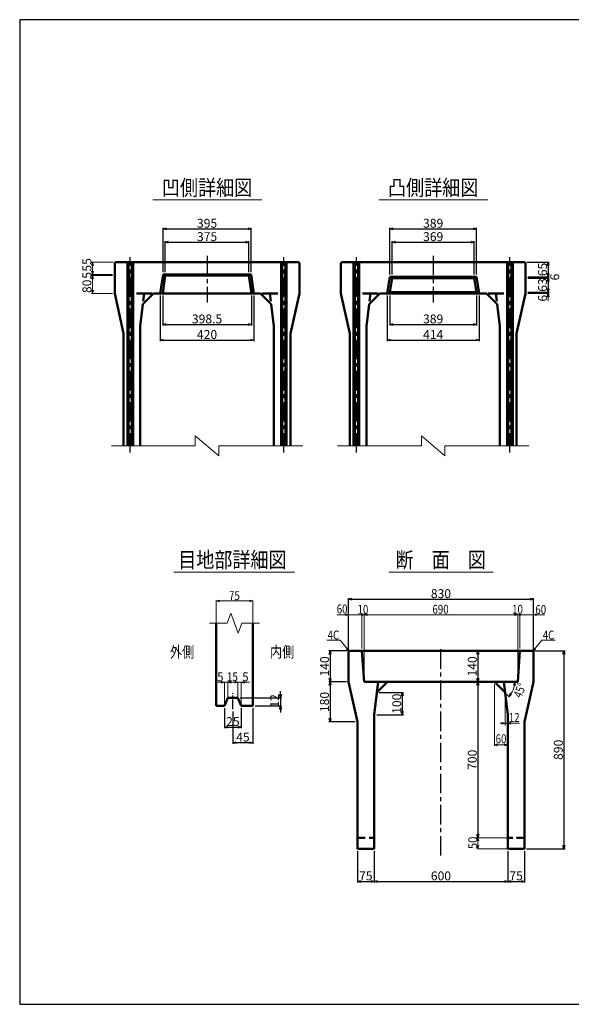
# Model space of a CAD drawing. Extents: x -13070 to 19904, y -2946 to 21783.
# Drawn here: x -245 to 2234, y 17357 to 21783 of the extents above; entities that cross this region are included whole.
import ezdxf
from ezdxf.enums import TextEntityAlignment as Align

# ---------------------------------------------------------------- set-up
doc = ezdxf.new("R2010")
doc.units = 0
doc.header["$LTSCALE"] = 70
doc.header["$MEASUREMENT"] = 0
doc.linetypes.add('CENTER', pattern=[2, 1.25, -0.25, 0.25, -0.25])
doc.linetypes.add('DASHED', pattern=[0.75, 0.5, -0.25])
doc.layers.get('0').update_dxf_attribs({"linetype": 'CONTINUOUS'})
doc.layers.get('Defpoints').update_dxf_attribs({"linetype": 'CONTINUOUS'})
doc.layers.add('D-BMK', color=2, linetype='CENTER')
doc.layers.add('WAKU', color=7, linetype='CONTINUOUS')
for name, color, linetype, lineweight in [('D-STR', 1, 'CONTINUOUS', 50), ('D-STR-DIM', 7, 'CONTINUOUS', 13), ('D-STR-HTXT', 7, 'CONTINUOUS', 13), ('D-STR-TXT', 7, 'CONTINUOUS', 13)]:
    doc.layers.add(name, color=color, linetype=linetype, lineweight=lineweight)
doc.styles.add('FDASTYLE3', font='MS Mincho.ttf', dxfattribs={"width": 0.8, "height": 40})
doc.styles.get("Standard").update_dxf_attribs({"font": 'MS Mincho.ttf', "width": 0.8})
doc.dimstyles.new('１０', dxfattribs={"dimscale": 10, "dimtxt": 4, "dimasz": 1.5, "dimexe": 0.5, "dimexo": 1, "dimgap": 0.5, "dimtad": 1, "dimdec": 0, "dimzin": 0, "dimdsep": 46, "dimtxsty": 'Standard', "dimblk": 'OPEN30', "dimcen": 0, "dimaunit": 1, "dimadec": 3, "dimazin": 0, "dimtfac": 1, "dimtdec": 0, "dimtix": 1, "dimtmove": 2, "dimatfit": 3, "dimldrblk": 'OPEN30', "dimfxl": 0, "dimtolj": 1, "dimtzin": 0, "dimarcsym": 0})

# ---------------------------------------------------------------- blocks, each defined once
blk = doc.blocks.new('_Open30')
at = {"color": 0, "linetype": 'ByBlock', "lineweight": -2}
for p, q in [((-1, 0.27), (0, 0)), ((0, 0), (-1, -0.27)), ((0, 0), (-1, 0))]:
    blk.add_line(p, q, dxfattribs=at)
blk = doc.blocks.new('*D34')
at = {"layer": 'D-STR-DIM', "color": 0, "linetype": 'Continuous', "lineweight": -2}
for p, q in [((745.7, 18735.2), (932.2, 18735.2)), ((927.2, 18750.2), (927.2, 18765.2)), ((927.2, 18735.2), (927.2, 18699.2)), ((813.2, 18699.2), (932.2, 18699.2)), ((927.2, 18684.2), (927.2, 18669.2))]:
    blk.add_line(p, q, dxfattribs=at)
at = {"layer": 'Defpoints', "color": 0, "linetype": 'Continuous'}
for p in [(735.7, 18735.2), (803.2, 18699.2), (927.2, 18699.2)]:
    blk.add_point(p, dxfattribs=at)
at = {"layer": 'D-STR-DIM', "color": 0, "linetype": 'Continuous', "lineweight": -2, "xscale": 15, "yscale": 15, "zscale": 15}
for p, rotation in [((927.2, 18735.2), 270), ((927.2, 18699.2), 90)]:
    blk.add_blockref('_Open30', p, dxfattribs=dict(at, rotation=rotation))
at = {"layer": 'D-STR-DIM', "color": 0, "linetype": 'Continuous', "insert": (900.6, 18721.2), "char_height": 40, "attachment_point": 5, "rotation": 90}
blk.add_mtext('\\A1;12', dxfattribs=at)
blk = doc.blocks.new('*D35')
at = {"layer": 'D-STR-DIM', "color": 0, "linetype": 'Continuous', "lineweight": -2}
for p, q in [((803.2, 18689.2), (803.2, 18528.3)), ((713.2, 18673.7), (713.2, 18528.3)), ((788.2, 18533.3), (728.2, 18533.3))]:
    blk.add_line(p, q, dxfattribs=at)
at = {"layer": 'Defpoints', "color": 0, "linetype": 'Continuous'}
for p in [(713.2, 18683.7), (803.2, 18699.2), (713.2, 18533.3)]:
    blk.add_point(p, dxfattribs=at)
at = {"layer": 'D-STR-DIM', "color": 0, "linetype": 'Continuous', "lineweight": -2, "xscale": 15, "yscale": 15, "zscale": 15, "rotation": 180}
blk.add_blockref('_Open30', (713.2, 18533.3), dxfattribs=at)
at = {"layer": 'D-STR-DIM', "color": 0, "linetype": 'Continuous', "lineweight": -2, "xscale": 15, "yscale": 15, "zscale": 15}
blk.add_blockref('_Open30', (803.2, 18533.3), dxfattribs=at)
at = {"layer": 'D-STR-DIM', "color": 0, "linetype": 'Continuous', "insert": (758.2, 18558.3), "char_height": 40, "attachment_point": 5}
blk.add_mtext('\\A1;45', dxfattribs=at)
blk = doc.blocks.new('*D36')
at = {"layer": 'D-STR-DIM', "color": 0, "linetype": 'Continuous', "lineweight": -2}
for p, q in [((675.7, 18689.2), (675.7, 18598.3)), ((750.7, 18689.2), (750.7, 18598.3)), ((690.7, 18603.3), (735.7, 18603.3))]:
    blk.add_line(p, q, dxfattribs=at)
at = {"layer": 'Defpoints', "color": 0, "linetype": 'Continuous'}
for p in [(675.7, 18699.2), (750.7, 18699.2), (750.7, 18603.3)]:
    blk.add_point(p, dxfattribs=at)
at = {"layer": 'D-STR-DIM', "color": 0, "linetype": 'Continuous', "lineweight": -2, "xscale": 15, "yscale": 15, "zscale": 15, "rotation": 180}
blk.add_blockref('_Open30', (675.7, 18603.3), dxfattribs=at)
at = {"layer": 'D-STR-DIM', "color": 0, "linetype": 'Continuous', "lineweight": -2, "xscale": 15, "yscale": 15, "zscale": 15}
blk.add_blockref('_Open30', (750.7, 18603.3), dxfattribs=at)
at = {"layer": 'D-STR-DIM', "color": 0, "linetype": 'Continuous', "insert": (713.2, 18628.3), "char_height": 40, "attachment_point": 5}
blk.add_mtext('\\A1;25', dxfattribs=at)
blk = doc.blocks.new('*D55')
at = {"layer": 'D-STR-DIM', "color": 0, "linetype": 'Continuous', "lineweight": -2}
for p, q in [((1370, 18758.4), (1479.4, 18758.4)), ((1474.4, 18743.4), (1474.4, 18673.4)), ((1360, 18658.4), (1479.4, 18658.4))]:
    blk.add_line(p, q, dxfattribs=at)
at = {"layer": 'Defpoints', "color": 0, "linetype": 'Continuous'}
for p in [(1360, 18758.4), (1350, 18658.4), (1474.4, 18658.4)]:
    blk.add_point(p, dxfattribs=at)
at = {"layer": 'D-STR-DIM', "color": 0, "linetype": 'Continuous', "lineweight": -2, "xscale": 15, "yscale": 15, "zscale": 15}
for p, rotation in [((1474.4, 18758.4), 90), ((1474.4, 18658.4), 270)]:
    blk.add_blockref('_Open30', p, dxfattribs=dict(at, rotation=rotation))
at = {"layer": 'D-STR-DIM', "color": 0, "linetype": 'Continuous', "insert": (1449.4, 18708.4), "char_height": 40, "attachment_point": 5, "rotation": 90}
blk.add_mtext('\\A1;100', dxfattribs=at)
blk = doc.blocks.new('*D59')
at = {"layer": 'D-STR-DIM', "color": 0, "linetype": 'Continuous', "lineweight": -2}
for p, q in [((398, 20543.1), (398, 20408.1)), ((796.5, 20543.1), (796.5, 20408.1)), ((413, 20413.1), (781.5, 20413.1))]:
    blk.add_line(p, q, dxfattribs=at)
at = {"layer": 'Defpoints', "color": 0, "linetype": 'Continuous'}
for p in [(398, 20553.1), (796.5, 20553.1), (796.5, 20413.1)]:
    blk.add_point(p, dxfattribs=at)
at = {"layer": 'D-STR-DIM', "color": 0, "linetype": 'Continuous', "lineweight": -2, "xscale": 15, "yscale": 15, "zscale": 15, "rotation": 180}
blk.add_blockref('_Open30', (398, 20413.1), dxfattribs=at)
at = {"layer": 'D-STR-DIM', "color": 0, "linetype": 'Continuous', "lineweight": -2, "xscale": 15, "yscale": 15, "zscale": 15}
blk.add_blockref('_Open30', (796.5, 20413.1), dxfattribs=at)
at = {"layer": 'D-STR-DIM', "color": 0, "linetype": 'Continuous', "insert": (597.2, 20438.1), "char_height": 40, "attachment_point": 5}
blk.add_mtext('\\A1;398.5', dxfattribs=at)
blk = doc.blocks.new('*D58')
at = {"layer": 'D-STR-DIM', "color": 0, "linetype": 'Continuous', "lineweight": -2}
for p, q in [((387.2, 20543.1), (387.2, 20338.1)), ((807.2, 20543.1), (807.2, 20338.1)), ((402.2, 20343.1), (792.2, 20343.1))]:
    blk.add_line(p, q, dxfattribs=at)
at = {"layer": 'Defpoints', "color": 0, "linetype": 'Continuous'}
for p in [(387.2, 20553.1), (807.2, 20553.1), (807.2, 20343.1)]:
    blk.add_point(p, dxfattribs=at)
at = {"layer": 'D-STR-DIM', "color": 0, "linetype": 'Continuous', "lineweight": -2, "xscale": 15, "yscale": 15, "zscale": 15, "rotation": 180}
blk.add_blockref('_Open30', (387.2, 20343.1), dxfattribs=at)
at = {"layer": 'D-STR-DIM', "color": 0, "linetype": 'Continuous', "lineweight": -2, "xscale": 15, "yscale": 15, "zscale": 15}
blk.add_blockref('_Open30', (807.2, 20343.1), dxfattribs=at)
at = {"layer": 'D-STR-DIM', "color": 0, "linetype": 'Continuous', "insert": (597.2, 20368.1), "char_height": 40, "attachment_point": 5}
blk.add_mtext('\\A1;420', dxfattribs=at)
blk = doc.blocks.new('*D57')
at = {"layer": 'D-STR-DIM', "color": 0, "linetype": 'Continuous', "lineweight": -2}
for p, q in [((409.7, 20648.1), (409.7, 20788.1)), ((424.7, 20783.1), (769.7, 20783.1)), ((784.7, 20648.1), (784.7, 20788.1))]:
    blk.add_line(p, q, dxfattribs=at)
at = {"layer": 'Defpoints', "color": 0, "linetype": 'Continuous'}
for p in [(784.7, 20783.1), (409.7, 20638.1), (784.7, 20638.1)]:
    blk.add_point(p, dxfattribs=at)
at = {"layer": 'D-STR-DIM', "color": 0, "linetype": 'Continuous', "lineweight": -2, "xscale": 15, "yscale": 15, "zscale": 15, "rotation": 180}
blk.add_blockref('_Open30', (409.7, 20783.1), dxfattribs=at)
at = {"layer": 'D-STR-DIM', "color": 0, "linetype": 'Continuous', "lineweight": -2, "xscale": 15, "yscale": 15, "zscale": 15}
blk.add_blockref('_Open30', (784.7, 20783.1), dxfattribs=at)
at = {"layer": 'D-STR-DIM', "color": 0, "linetype": 'Continuous', "insert": (597.2, 20808.1), "char_height": 40, "attachment_point": 5}
blk.add_mtext('\\A1;375', dxfattribs=at)
blk = doc.blocks.new('*D56')
at = {"layer": 'D-STR-DIM', "color": 0, "linetype": 'Continuous', "lineweight": -2}
for p, q in [((399.7, 20648.1), (399.7, 20848.1)), ((794.7, 20648.1), (794.7, 20848.1)), ((414.7, 20843.1), (779.7, 20843.1))]:
    blk.add_line(p, q, dxfattribs=at)
at = {"layer": 'Defpoints', "color": 0, "linetype": 'Continuous'}
for p in [(794.7, 20843.1), (399.7, 20638.1), (794.7, 20638.1)]:
    blk.add_point(p, dxfattribs=at)
at = {"layer": 'D-STR-DIM', "color": 0, "linetype": 'Continuous', "lineweight": -2, "xscale": 15, "yscale": 15, "zscale": 15, "rotation": 180}
blk.add_blockref('_Open30', (399.7, 20843.1), dxfattribs=at)
at = {"layer": 'D-STR-DIM', "color": 0, "linetype": 'Continuous', "lineweight": -2, "xscale": 15, "yscale": 15, "zscale": 15}
blk.add_blockref('_Open30', (794.7, 20843.1), dxfattribs=at)
at = {"layer": 'D-STR-DIM', "color": 0, "linetype": 'Continuous', "insert": (597.2, 20868.1), "char_height": 40, "attachment_point": 5}
blk.add_mtext('\\A1;395', dxfattribs=at)
blk = doc.blocks.new('*D60')
at = {"layer": 'D-STR-DIM', "color": 0, "linetype": 'Continuous', "lineweight": -2}
for p, q in [((1406, 20543.1), (1406, 20338.1)), ((1820, 20543.1), (1820, 20338.1)), ((1421, 20343.1), (1805, 20343.1))]:
    blk.add_line(p, q, dxfattribs=at)
at = {"layer": 'Defpoints', "color": 0, "linetype": 'Continuous'}
for p in [(1406, 20553.1), (1820, 20553.1), (1820, 20343.1)]:
    blk.add_point(p, dxfattribs=at)
at = {"layer": 'D-STR-DIM', "color": 0, "linetype": 'Continuous', "lineweight": -2, "xscale": 15, "yscale": 15, "zscale": 15, "rotation": 180}
blk.add_blockref('_Open30', (1406, 20343.1), dxfattribs=at)
at = {"layer": 'D-STR-DIM', "color": 0, "linetype": 'Continuous', "lineweight": -2, "xscale": 15, "yscale": 15, "zscale": 15}
blk.add_blockref('_Open30', (1820, 20343.1), dxfattribs=at)
at = {"layer": 'D-STR-DIM', "color": 0, "linetype": 'Continuous', "insert": (1613, 20368.1), "char_height": 40, "attachment_point": 5}
blk.add_mtext('\\A1;414', dxfattribs=at)
blk = doc.blocks.new('*D61')
at = {"layer": 'D-STR-DIM', "color": 0, "linetype": 'Continuous', "lineweight": -2}
for p, q in [((1418.5, 20543.1), (1418.5, 20408.1)), ((1807.5, 20543.1), (1807.5, 20408.1)), ((1433.5, 20413.1), (1792.5, 20413.1))]:
    blk.add_line(p, q, dxfattribs=at)
at = {"layer": 'Defpoints', "color": 0, "linetype": 'Continuous'}
for p in [(1418.5, 20553.1), (1807.5, 20553.1), (1807.5, 20413.1)]:
    blk.add_point(p, dxfattribs=at)
at = {"layer": 'D-STR-DIM', "color": 0, "linetype": 'Continuous', "lineweight": -2, "xscale": 15, "yscale": 15, "zscale": 15, "rotation": 180}
blk.add_blockref('_Open30', (1418.5, 20413.1), dxfattribs=at)
at = {"layer": 'D-STR-DIM', "color": 0, "linetype": 'Continuous', "lineweight": -2, "xscale": 15, "yscale": 15, "zscale": 15}
blk.add_blockref('_Open30', (1807.5, 20413.1), dxfattribs=at)
at = {"layer": 'D-STR-DIM', "color": 0, "linetype": 'Continuous', "insert": (1613, 20438.1), "char_height": 40, "attachment_point": 5}
blk.add_mtext('\\A1;389', dxfattribs=at)
blk = doc.blocks.new('*D62')
at = {"layer": 'D-STR-DIM', "color": 0, "linetype": 'Continuous', "lineweight": -2}
for p, q in [((1418.5, 20638.1), (1418.5, 20848.1)), ((1807.5, 20638.1), (1807.5, 20848.1)), ((1433.5, 20843.1), (1792.5, 20843.1))]:
    blk.add_line(p, q, dxfattribs=at)
at = {"layer": 'Defpoints', "color": 0, "linetype": 'Continuous'}
for p in [(1807.5, 20843.1), (1418.5, 20628.1), (1807.5, 20628.1)]:
    blk.add_point(p, dxfattribs=at)
at = {"layer": 'D-STR-DIM', "color": 0, "linetype": 'Continuous', "lineweight": -2, "xscale": 15, "yscale": 15, "zscale": 15, "rotation": 180}
blk.add_blockref('_Open30', (1418.5, 20843.1), dxfattribs=at)
at = {"layer": 'D-STR-DIM', "color": 0, "linetype": 'Continuous', "lineweight": -2, "xscale": 15, "yscale": 15, "zscale": 15}
blk.add_blockref('_Open30', (1807.5, 20843.1), dxfattribs=at)
at = {"layer": 'D-STR-DIM', "color": 0, "linetype": 'Continuous', "insert": (1613, 20868.1), "char_height": 40, "attachment_point": 5}
blk.add_mtext('\\A1;389', dxfattribs=at)
blk = doc.blocks.new('*D63')
at = {"layer": 'D-STR-DIM', "color": 0, "linetype": 'Continuous', "lineweight": -2}
for p, q in [((1428.5, 20638.1), (1428.5, 20788.1)), ((1443.5, 20783.1), (1782.5, 20783.1)), ((1797.5, 20638.1), (1797.5, 20788.1))]:
    blk.add_line(p, q, dxfattribs=at)
at = {"layer": 'Defpoints', "color": 0, "linetype": 'Continuous'}
for p in [(1797.5, 20783.1), (1428.5, 20628.1), (1797.5, 20628.1)]:
    blk.add_point(p, dxfattribs=at)
at = {"layer": 'D-STR-DIM', "color": 0, "linetype": 'Continuous', "lineweight": -2, "xscale": 15, "yscale": 15, "zscale": 15, "rotation": 180}
blk.add_blockref('_Open30', (1428.5, 20783.1), dxfattribs=at)
at = {"layer": 'D-STR-DIM', "color": 0, "linetype": 'Continuous', "lineweight": -2, "xscale": 15, "yscale": 15, "zscale": 15}
blk.add_blockref('_Open30', (1797.5, 20783.1), dxfattribs=at)
at = {"layer": 'D-STR-DIM', "color": 0, "linetype": 'Continuous', "insert": (1613, 20808.1), "char_height": 40, "attachment_point": 5}
blk.add_mtext('\\A1;369', dxfattribs=at)
blk = doc.blocks.new('*D64')
at = {"layer": 'D-STR-DIM', "color": 0, "linetype": 'Continuous', "lineweight": -2}
for p, q in [((2034, 20693.1), (2134.3, 20693.1)), ((2129.3, 20678.1), (2129.3, 20643.1)), ((2038, 20628.1), (2134.3, 20628.1))]:
    blk.add_line(p, q, dxfattribs=at)
at = {"layer": 'Defpoints', "color": 0, "linetype": 'Continuous'}
for p in [(2024, 20693.1), (2028, 20628.1), (2129.3, 20628.1)]:
    blk.add_point(p, dxfattribs=at)
at = {"layer": 'D-STR-DIM', "color": 0, "linetype": 'Continuous', "lineweight": -2, "xscale": 15, "yscale": 15, "zscale": 15}
for p, rotation in [((2129.3, 20693.1), 90), ((2129.3, 20628.1), 270)]:
    blk.add_blockref('_Open30', p, dxfattribs=dict(at, rotation=rotation))
at = {"layer": 'D-STR-DIM', "color": 0, "linetype": 'Continuous', "insert": (2104.3, 20660.6), "char_height": 40, "attachment_point": 5, "rotation": 90}
blk.add_mtext('\\A1;65', dxfattribs=at)
blk = doc.blocks.new('*D65')
at = {"layer": 'D-STR-DIM', "color": 0, "linetype": 'Continuous', "lineweight": -2}
for p, q in [((2038, 20622.1), (2134.3, 20622.1)), ((2129.3, 20607.1), (2129.3, 20574.1)), ((2038, 20559.1), (2134.3, 20559.1))]:
    blk.add_line(p, q, dxfattribs=at)
at = {"layer": 'Defpoints', "color": 0, "linetype": 'Continuous'}
for p in [(2028, 20622.1), (2028, 20559.1), (2129.3, 20559.1)]:
    blk.add_point(p, dxfattribs=at)
at = {"layer": 'D-STR-DIM', "color": 0, "linetype": 'Continuous', "lineweight": -2, "xscale": 15, "yscale": 15, "zscale": 15}
for p, rotation in [((2129.3, 20622.1), 90), ((2129.3, 20559.1), 270)]:
    blk.add_blockref('_Open30', p, dxfattribs=dict(at, rotation=rotation))
at = {"layer": 'D-STR-DIM', "color": 0, "linetype": 'Continuous', "insert": (2104.3, 20590.6), "char_height": 40, "attachment_point": 5, "rotation": 90}
blk.add_mtext('\\A1;63', dxfattribs=at)
blk = doc.blocks.new('*D66')
at = {"layer": 'D-STR-DIM', "color": 0, "linetype": 'Continuous', "lineweight": -2}
for p, q in [((1273, 18046.4), (1273, 17904.7)), ((1348, 18046.4), (1348, 17904.7)), ((1288, 17909.7), (1333, 17909.7))]:
    blk.add_line(p, q, dxfattribs=at)
at = {"layer": 'Defpoints', "color": 0, "linetype": 'Continuous'}
for p in [(1273, 18056.4), (1348, 18056.4), (1348, 17909.7)]:
    blk.add_point(p, dxfattribs=at)
at = {"layer": 'D-STR-DIM', "color": 0, "linetype": 'Continuous', "lineweight": -2, "xscale": 15, "yscale": 15, "zscale": 15, "rotation": 180}
blk.add_blockref('_Open30', (1273, 17909.7), dxfattribs=at)
at = {"layer": 'D-STR-DIM', "color": 0, "linetype": 'Continuous', "lineweight": -2, "xscale": 15, "yscale": 15, "zscale": 15}
blk.add_blockref('_Open30', (1348, 17909.7), dxfattribs=at)
at = {"layer": 'D-STR-DIM', "color": 0, "linetype": 'Continuous', "insert": (1310.5, 17934.7), "char_height": 40, "attachment_point": 5}
blk.add_mtext('\\A1;75', dxfattribs=at)
blk = doc.blocks.new('*D67')
at = {"layer": 'D-STR-DIM', "color": 0, "linetype": 'Continuous', "lineweight": -2}
for p, q in [((1948, 18046.4), (1948, 17904.7)), ((2023, 18046.4), (2023, 17904.7)), ((1963, 17909.7), (2008, 17909.7))]:
    blk.add_line(p, q, dxfattribs=at)
at = {"layer": 'Defpoints', "color": 0, "linetype": 'Continuous'}
for p in [(1948, 18056.4), (2023, 18056.4), (2023, 17909.7)]:
    blk.add_point(p, dxfattribs=at)
at = {"layer": 'D-STR-DIM', "color": 0, "linetype": 'Continuous', "lineweight": -2, "xscale": 15, "yscale": 15, "zscale": 15, "rotation": 180}
blk.add_blockref('_Open30', (1948, 17909.7), dxfattribs=at)
at = {"layer": 'D-STR-DIM', "color": 0, "linetype": 'Continuous', "lineweight": -2, "xscale": 15, "yscale": 15, "zscale": 15}
blk.add_blockref('_Open30', (2023, 17909.7), dxfattribs=at)
at = {"layer": 'D-STR-DIM', "color": 0, "linetype": 'Continuous', "insert": (1985.5, 17934.7), "char_height": 40, "attachment_point": 5}
blk.add_mtext('\\A1;75', dxfattribs=at)
blk = doc.blocks.new('*D68')
at = {"layer": 'D-STR-DIM', "color": 0, "linetype": 'Continuous', "lineweight": -2}
for p, q in [((1348, 18046.4), (1348, 17904.7)), ((1948, 18046.4), (1948, 17904.7)), ((1363, 17909.7), (1933, 17909.7))]:
    blk.add_line(p, q, dxfattribs=at)
at = {"layer": 'Defpoints', "color": 0, "linetype": 'Continuous'}
for p in [(1348, 18056.4), (1948, 18056.4), (1948, 17909.7)]:
    blk.add_point(p, dxfattribs=at)
at = {"layer": 'D-STR-DIM', "color": 0, "linetype": 'Continuous', "lineweight": -2, "xscale": 15, "yscale": 15, "zscale": 15, "rotation": 180}
blk.add_blockref('_Open30', (1348, 17909.7), dxfattribs=at)
at = {"layer": 'D-STR-DIM', "color": 0, "linetype": 'Continuous', "lineweight": -2, "xscale": 15, "yscale": 15, "zscale": 15}
blk.add_blockref('_Open30', (1948, 17909.7), dxfattribs=at)
at = {"layer": 'D-STR-DIM', "color": 0, "linetype": 'Continuous', "insert": (1648, 17934.7), "char_height": 40, "attachment_point": 5}
blk.add_mtext('\\A1;600', dxfattribs=at)
blk = doc.blocks.new('*D69')
at = {"layer": 'D-STR-DIM', "color": 0, "linetype": 'Continuous', "lineweight": -2}
for p, q in [((1227, 18946.4), (1144.9, 18946.4)), ((1149.9, 18931.4), (1149.9, 18821.4)), ((1223, 18806.4), (1144.9, 18806.4))]:
    blk.add_line(p, q, dxfattribs=at)
at = {"layer": 'Defpoints', "color": 0, "linetype": 'Continuous'}
for p in [(1237, 18946.4), (1149.9, 18806.4), (1233, 18806.4)]:
    blk.add_point(p, dxfattribs=at)
at = {"layer": 'D-STR-DIM', "color": 0, "linetype": 'Continuous', "lineweight": -2, "xscale": 15, "yscale": 15, "zscale": 15}
for p, rotation in [((1149.9, 18946.4), 90), ((1149.9, 18806.4), 270)]:
    blk.add_blockref('_Open30', p, dxfattribs=dict(at, rotation=rotation))
at = {"layer": 'D-STR-DIM', "color": 0, "linetype": 'Continuous', "insert": (1124.9, 18876.4), "char_height": 40, "attachment_point": 5, "rotation": 90}
blk.add_mtext('\\A1;140', dxfattribs=at)
blk = doc.blocks.new('*D70')
at = {"layer": 'D-STR-DIM', "color": 0, "linetype": 'Continuous', "lineweight": -2}
for p, q in [((1223, 18806.4), (1144.9, 18806.4)), ((1149.9, 18791.4), (1149.9, 18641.4)), ((1263, 18626.4), (1144.9, 18626.4))]:
    blk.add_line(p, q, dxfattribs=at)
at = {"layer": 'Defpoints', "color": 0, "linetype": 'Continuous'}
for p in [(1233, 18806.4), (1149.9, 18626.4), (1273, 18626.4)]:
    blk.add_point(p, dxfattribs=at)
at = {"layer": 'D-STR-DIM', "color": 0, "linetype": 'Continuous', "lineweight": -2, "xscale": 15, "yscale": 15, "zscale": 15}
for p, rotation in [((1149.9, 18806.4), 90), ((1149.9, 18626.4), 270)]:
    blk.add_blockref('_Open30', p, dxfattribs=dict(at, rotation=rotation))
at = {"layer": 'D-STR-DIM', "color": 0, "linetype": 'Continuous', "insert": (1124.9, 18716.4), "char_height": 40, "attachment_point": 5, "rotation": 90}
blk.add_mtext('\\A1;180', dxfattribs=at)
blk = doc.blocks.new('*D71')
at = {"layer": 'D-STR-DIM', "color": 0, "linetype": 'Continuous', "lineweight": -2}
for p, q in [((1233, 18952.4), (1233, 19183.4)), ((1248, 19178.4), (2048, 19178.4)), ((2063, 18952.4), (2063, 19183.4))]:
    blk.add_line(p, q, dxfattribs=at)
at = {"layer": 'Defpoints', "color": 0, "linetype": 'Continuous'}
for p in [(2063, 19178.4), (1233, 18942.4), (2063, 18942.4)]:
    blk.add_point(p, dxfattribs=at)
at = {"layer": 'D-STR-DIM', "color": 0, "linetype": 'Continuous', "lineweight": -2, "xscale": 15, "yscale": 15, "zscale": 15, "rotation": 180}
blk.add_blockref('_Open30', (1233, 19178.4), dxfattribs=at)
at = {"layer": 'D-STR-DIM', "color": 0, "linetype": 'Continuous', "lineweight": -2, "xscale": 15, "yscale": 15, "zscale": 15}
blk.add_blockref('_Open30', (2063, 19178.4), dxfattribs=at)
at = {"layer": 'D-STR-DIM', "color": 0, "linetype": 'Continuous', "insert": (1648, 19203.4), "char_height": 40, "attachment_point": 5}
blk.add_mtext('\\A1;830', dxfattribs=at)
blk = doc.blocks.new('*D72')
at = {"layer": 'D-STR-DIM', "color": 0, "linetype": 'Continuous', "lineweight": -2}
for p, q in [((1823.7, 18946.4), (1818.7, 18946.4)), ((1813.7, 18931.4), (1813.7, 18821.4)), ((1803.7, 18806.4), (1808.7, 18806.4))]:
    blk.add_line(p, q, dxfattribs=at)
at = {"layer": 'Defpoints', "color": 0, "linetype": 'Continuous'}
for p in [(1813.7, 18946.4), (1813.7, 18806.4), (1813.7, 18806.4)]:
    blk.add_point(p, dxfattribs=at)
at = {"layer": 'D-STR-DIM', "color": 0, "linetype": 'Continuous', "lineweight": -2, "xscale": 15, "yscale": 15, "zscale": 15}
for p, rotation in [((1813.7, 18946.4), 90), ((1813.7, 18806.4), 270)]:
    blk.add_blockref('_Open30', p, dxfattribs=dict(at, rotation=rotation))
at = {"layer": 'D-STR-DIM', "color": 0, "linetype": 'Continuous', "insert": (1788.7, 18876.4), "char_height": 40, "attachment_point": 5, "rotation": 90}
blk.add_mtext('\\A1;140', dxfattribs=at)
blk = doc.blocks.new('*D73')
at = {"layer": 'D-STR-DIM', "color": 0, "linetype": 'Continuous', "lineweight": -2}
for p, q in [((1803.7, 18806.4), (1808.7, 18806.4)), ((1813.7, 18791.4), (1813.7, 18121.4)), ((1803.7, 18106.4), (1808.7, 18106.4))]:
    blk.add_line(p, q, dxfattribs=at)
at = {"layer": 'Defpoints', "color": 0, "linetype": 'Continuous'}
for p in [(1813.7, 18806.4), (1813.7, 18106.4), (1813.7, 18106.4)]:
    blk.add_point(p, dxfattribs=at)
at = {"layer": 'D-STR-DIM', "color": 0, "linetype": 'Continuous', "lineweight": -2, "xscale": 15, "yscale": 15, "zscale": 15}
for p, rotation in [((1813.7, 18806.4), 90), ((1813.7, 18106.4), 270)]:
    blk.add_blockref('_Open30', p, dxfattribs=dict(at, rotation=rotation))
at = {"layer": 'D-STR-DIM', "color": 0, "linetype": 'Continuous', "insert": (1788.7, 18456.4), "char_height": 40, "attachment_point": 5, "rotation": 90}
blk.add_mtext('\\A1;700', dxfattribs=at)
blk = doc.blocks.new('*D78')
at = {"layer": 'D-STR-DIM', "color": 0, "linetype": 'Continuous', "lineweight": -2}
for p, q in [((2069, 18946.4), (2205.3, 18946.4)), ((2200.3, 18931.4), (2200.3, 18071.4)), ((2033, 18056.4), (2205.3, 18056.4))]:
    blk.add_line(p, q, dxfattribs=at)
at = {"layer": 'Defpoints', "color": 0, "linetype": 'Continuous'}
for p in [(2059, 18946.4), (2023, 18056.4), (2200.3, 18056.4)]:
    blk.add_point(p, dxfattribs=at)
at = {"layer": 'D-STR-DIM', "color": 0, "linetype": 'Continuous', "lineweight": -2, "xscale": 15, "yscale": 15, "zscale": 15}
for p, rotation in [((2200.3, 18946.4), 90), ((2200.3, 18056.4), 270)]:
    blk.add_blockref('_Open30', p, dxfattribs=dict(at, rotation=rotation))
at = {"layer": 'D-STR-DIM', "color": 0, "linetype": 'Continuous', "insert": (2175.3, 18501.4), "char_height": 40, "attachment_point": 5, "rotation": 90}
blk.add_mtext('\\A1;890', dxfattribs=at)

msp = doc.modelspace()

# ---------------------------------------------------------------- linework, layer by layer
at = {"color": 0, "linetype": 'ByBlock', "lineweight": -2}
for p, q in [((2125.3, 20538.1), (2129.3, 20553.1)), ((2129.3, 20553.1), (2133.3, 20538.1))]:
    msp.add_line(p, q, dxfattribs=at)
at = {"layer": 'D-BMK', "linetype": 'CENTER'}
for p, q in [((252.2, 19837.1), (252.2, 20715.8)), ((597.2, 20722), (597.2, 20512.5)), ((942.2, 19837.1), (942.2, 20715.8)), ((1268, 19837.1), (1268, 20715.8)), ((1613, 20722), (1613, 20512.5)), ((1958, 19837.1), (1958, 20715.8)), ((1648, 18025.9), (1648, 18964.7))]:
    msp.add_line(p, q, dxfattribs=at)
at = {"layer": 'D-BMK', "linetype": 'CENTER', "ltscale": 0.5}
msp.add_line((713.2, 18683.7), (713.2, 18756.7), dxfattribs=at)
at = {"layer": 'D-STR'}
for p, q in [((182.2, 20689.1), (186.2, 20693.1)), ((182.2, 20689.1), (182.2, 20553.1)), ((1008.2, 20693.1), (186.2, 20693.1)), ((239.7, 19867.1), (239.7, 20693.1)), ((244.7, 19867.1), (244.7, 20693.1)), ((259.7, 19867.1), (259.7, 20693.1)), ((264.7, 19867.1), (264.7, 20693.1)), ((929.7, 19867.1), (929.7, 20693.1)), ((934.7, 19867.1), (934.7, 20693.1)), ((949.7, 19867.1), (949.7, 20693.1)), ((954.7, 19867.1), (954.7, 20693.1)), ((1008.2, 20693.1), (1012.2, 20689.1)), ((1012.2, 20689.1), (1012.2, 20553.1)), ((1198, 20689.1), (1202, 20693.1)), ((1198, 20689.1), (1198, 20553.1)), ((2024, 20693.1), (1202, 20693.1)), ((1255.5, 19867.1), (1255.5, 20693.1)), ((1260.5, 19867.1), (1260.5, 20693.1)), ((1275.5, 19867.1), (1275.5, 20693.1)), ((1280.5, 19867.1), (1280.5, 20693.1)), ((1945.5, 19867.1), (1945.5, 20693.1)), ((1950.5, 19867.1), (1950.5, 20693.1)), ((1965.5, 19867.1), (1965.5, 20693.1)), ((1970.5, 19867.1), (1970.5, 20693.1)), ((2024, 20693.1), (2028, 20689.1)), ((2028, 20689.1), (2028, 20553.1)), ((387.2, 20553.1), (399.7, 20638.1)), ((398, 20553.1), (409.7, 20633.1)), ((794.7, 20638.1), (399.7, 20638.1)), ((409.7, 20633.1), (399.7, 20638.1)), ((784.7, 20633.1), (409.7, 20633.1)), ((794.7, 20638.1), (784.7, 20633.1)), ((796.5, 20553.1), (784.7, 20633.1)), ((807.2, 20553.1), (794.7, 20638.1)), ((1406, 20553.1), (1418.5, 20628.1)), ((1807.5, 20628.1), (1418.5, 20628.1)), ((1418.5, 20628.1), (1428.5, 20622.1)), ((1807.5, 20628.1), (1797.5, 20622.1)), ((1820, 20553.1), (1807.5, 20628.1)), ((1428.5, 20622.1), (1418.5, 20559.1)), ((1797.5, 20622.1), (1428.5, 20622.1)), ((1797.5, 20622.1), (1807.5, 20559.1)), ((182.2, 20553.1), (222.2, 20373.1)), ((357.2, 20553.1), (309.2, 20505.1)), ((837.2, 20553.1), (357.2, 20553.1)), ((837.2, 20553.1), (885.2, 20505.1)), ((1012.2, 20553.1), (972.2, 20373.1)), ((1198, 20553.1), (1238, 20373.1)), ((1373, 20553.1), (1325, 20505.1)), ((1853, 20553.1), (1373, 20553.1)), ((1418.5, 20559.1), (1406, 20553.1)), ((1807.5, 20559.1), (1418.5, 20559.1)), ((1807.5, 20559.1), (1820, 20553.1)), ((1853, 20553.1), (1901, 20505.1)), ((2028, 20553.1), (1988, 20373.1)), ((309.2, 20505.1), (297.2, 20405.1)), ((885.2, 20505.1), (897.2, 20405.1)), ((1325, 20505.1), (1313, 20405.1)), ((1901, 20505.1), (1913, 20405.1)), ((297.2, 20405.1), (297.2, 19867.1)), ((897.2, 20405.1), (897.2, 19867.1)), ((1313, 20405.1), (1313, 19867.1)), ((1913, 20405.1), (1913, 19867.1)), ((222.2, 20373.1), (222.2, 19867.1)), ((972.2, 20373.1), (972.2, 19867.1)), ((1238, 20373.1), (1238, 19867.1)), ((1988, 20373.1), (1988, 19867.1)), ((638.2, 18699.2), (638.2, 19070.4)), ((803.2, 18699.2), (803.2, 19070.4)), ((1237, 18946.4), (1233, 18942.4)), ((2059, 18946.4), (1237, 18946.4)), ((1300, 18946.4), (1238.7, 18946.4)), ((1293, 18946.4), (1303, 18806.4)), ((2003, 18946.4), (1993, 18806.4)), ((2059, 18946.4), (2063, 18942.4)), ((1233, 18806.4), (1233, 18942.4)), ((2063, 18806.4), (2063, 18942.4)), ((1233, 18806.4), (1273, 18626.4)), ((1993, 18806.4), (1303, 18806.4)), ((1360, 18758.4), (1408, 18806.4)), ((1936, 18758.4), (1888, 18806.4)), ((2063, 18806.4), (2023, 18626.4)), ((690.7, 18735.2), (675.7, 18699.2)), ((735.7, 18735.2), (690.7, 18735.2)), ((735.7, 18735.2), (750.7, 18699.2)), ((675.7, 18699.2), (638.2, 18699.2)), ((803.2, 18699.2), (750.7, 18699.2)), ((1348, 18056.4), (1348, 18658.4)), ((1948, 18658.4), (1948, 18056.4)), ((1273, 18056.4), (1273, 18626.4)), ((2023, 18056.4), (2023, 18626.4)), ((1348, 18056.4), (1273, 18056.4)), ((2023, 18056.4), (1948, 18056.4))]:
    msp.add_line(p, q, dxfattribs=at)
at = {"layer": 'D-STR', "linetype": 'DASHED'}
for p, q in [((252.2, 20553.1), (242.2, 20693.1)), ((942.2, 20553.1), (952.2, 20693.1)), ((1268, 20553.1), (1258, 20693.1)), ((1958, 20553.1), (1968, 20693.1)), ((315, 20553.1), (252.2, 20553.1)), ((315, 20553.1), (309.2, 20505.1)), ((315, 20553.1), (309.2, 20505.1)), ((315, 20553.1), (357.2, 20553.1)), ((879.5, 20553.1), (837.2, 20553.1)), ((879.5, 20553.1), (942.2, 20553.1)), ((879.5, 20553.1), (885.2, 20505.1)), ((1330.8, 20553.1), (1268, 20553.1)), ((1330.8, 20553.1), (1325, 20505.1)), ((1330.8, 20553.1), (1325, 20505.1)), ((1330.8, 20553.1), (1373, 20553.1)), ((1895.2, 20553.1), (1853, 20553.1)), ((1895.2, 20553.1), (1958, 20553.1)), ((1895.2, 20553.1), (1901, 20505.1)), ((1273, 18106.4), (1348, 18106.4)), ((2023, 18106.4), (1948, 18106.4))]:
    msp.add_line(p, q, dxfattribs=at)
at = {"layer": 'D-STR', "linetype": 'Continuous'}
for p, q in [((1365.8, 18806.4), (1348, 18658.4)), ((1930.2, 18806.4), (1948, 18658.4))]:
    msp.add_line(p, q, dxfattribs=at)
at = {"layer": 'D-STR-DIM', "linetype": 'Continuous'}
for p, q in [((176.2, 20693.1), (77.5, 20693.1)), ((82.5, 20678.1), (82.5, 20653.1)), ((172.2, 20638.1), (77.5, 20638.1)), ((172.2, 20638.1), (77.5, 20638.1)), ((172.2, 20633.1), (77.5, 20633.1)), ((172.2, 20633.1), (77.5, 20633.1)), ((82.5, 20653.1), (82.5, 20668.1)), ((82.5, 20638.1), (82.5, 20633.1)), ((2129.3, 20628.1), (2129.3, 20622.1)), ((82.5, 20618.1), (82.5, 20603.1)), ((82.5, 20618.1), (82.5, 20568.1)), ((2129.3, 20574.1), (2129.3, 20589.1)), ((172.2, 20553.1), (77.5, 20553.1)), ((2038, 20559.1), (2134.3, 20559.1)), ((2038, 20553.1), (2134.3, 20553.1)), ((2129.3, 20559.1), (2129.3, 20553.1)), ((2129.3, 20553.1), (2129.3, 20520)), ((1888, 18796.4), (1888, 18518.6)), ((1936, 18748.4), (1936, 18610.9)), ((1943.1, 18751.3), (1956.3, 18738.1))]:
    msp.add_line(p, q, dxfattribs=at)
at = {"layer": 'D-STR-DIM'}
for p, q in [((638.2, 19170.4), (652.7, 19174.3)), ((638.2, 19072.4), (638.2, 19172.4)), ((638.2, 19170.4), (652.7, 19166.5)), ((638.2, 19170.4), (803.2, 19170.4)), ((803.2, 19170.4), (788.8, 19174.3)), ((803.2, 19170.4), (788.8, 19166.5)), ((803.2, 19072.4), (803.2, 19172.4)), ((1182.2, 19108.4), (1293, 19108.4)), ((1233, 19108.4), (1218.5, 19112.3)), ((1233, 19108.4), (1218.5, 19104.5)), ((1293, 18956.4), (1293, 19113.4)), ((1293, 19108.4), (1303, 19108.4)), ((1303, 18831.4), (1303, 19113.4)), ((1303, 19108.4), (1317.5, 19112.3)), ((1303, 19108.4), (1993, 19108.4)), ((1303, 19108.4), (1317.5, 19104.5)), ((1993, 19108.4), (1978.5, 19112.3)), ((1993, 19108.4), (1978.5, 19104.5)), ((1993, 18831.4), (1993, 19113.4)), ((1993, 19108.4), (2003, 19108.4)), ((2003, 18956.4), (2003, 19113.4)), ((2003, 19108.4), (2063, 19108.4)), ((2063, 19108.4), (2077.5, 19112.3)), ((2063, 18952.4), (2063, 19110.4)), ((2063, 19108.4), (2112.7, 19108.4)), ((2063, 19108.4), (2077.5, 19104.5)), ((1194.9, 18994.3), (1134.9, 18994.3)), ((1235, 18944.4), (1194.9, 18994.3)), ((2061, 18944.4), (2101.1, 18994.3)), ((2161.1, 18994.3), (2101.1, 18994.3)), ((1235, 18944.4), (1222.9, 18953.3)), ((1235, 18944.4), (1229, 18958.1)), ((2061, 18944.4), (2067, 18958.1)), ((2061, 18944.4), (2073.1, 18953.3)), ((638.2, 18805.2), (675.7, 18805.2)), ((675.7, 18805.2), (661.3, 18809.1)), ((675.7, 18805.2), (661.3, 18801.3)), ((675.7, 18701.2), (675.7, 18807.2)), ((675.7, 18805.2), (690.7, 18805.2)), ((690.7, 18805.2), (705.2, 18809.1)), ((690.7, 18737.2), (690.7, 18807.2)), ((690.7, 18805.2), (705.2, 18801.3)), ((690.7, 18805.2), (735.7, 18805.2)), ((735.7, 18805.2), (721.3, 18809.1)), ((735.7, 18805.2), (721.3, 18801.3)), ((735.7, 18737.2), (735.7, 18807.2)), ((735.7, 18805.2), (750.7, 18805.2)), ((750.7, 18805.2), (765.2, 18809.1)), ((750.7, 18701.2), (750.7, 18807.2)), ((750.7, 18805.2), (765.2, 18801.3)), ((750.7, 18805.2), (788.5, 18805.2)), ((1914.7, 18620.9), (1936, 18620.9)), ((1936, 18620.9), (1921.5, 18624.7)), ((1936, 18620.9), (1921.5, 18617)), ((1936, 18620.9), (2001.3, 18620.9)), ((1948, 18620.9), (1962.5, 18624.7)), ((1948, 18620.9), (1962.5, 18617)), ((1888, 18523.6), (1902.5, 18527.5)), ((1888, 18523.6), (1948, 18523.6)), ((1888, 18523.6), (1902.5, 18519.8)), ((1948, 18523.6), (1933.5, 18527.5)), ((1948, 18523.6), (1933.5, 18519.8)), ((1813.7, 18106.4), (1809.8, 18091.9)), ((1946, 18106.4), (1811.7, 18106.4)), ((1813.7, 18056.4), (1813.7, 18106.4)), ((1813.7, 18106.4), (1817.6, 18091.9)), ((1813.7, 18056.4), (1809.8, 18070.9)), ((1813.7, 18056.4), (1817.6, 18070.9)), ((1946, 18056.4), (1811.7, 18056.4))]:
    msp.add_line(p, q, dxfattribs=at)
at = {"layer": 'D-STR-DIM', "linetype": 'Continuous'}
for centre in [(1293, 19108.4), (2003, 19108.4)]:
    msp.add_circle(centre, 3.5, dxfattribs=at)
msp.add_arc((1888, 18806.4), 91.5, 324.3988, 350.6012, dxfattribs=at)
at = {"layer": 'D-STR-HTXT', "linetype": 'Continuous'}
for p, q in [((354.2, 20973.1), (843.5, 20973.1)), ((1369.4, 20973.1), (1859.1, 20973.1)), ((447.4, 19300.4), (989.6, 19300.4)), ((1414, 19300.4), (1882, 19300.4))]:
    msp.add_line(p, q, dxfattribs=at)
at = {"layer": 'D-STR-HTXT'}
for p, q in [((544.5, 19912.1), (650, 19822.1)), ((544.5, 19867.1), (544.5, 19912.1)), ((1560.2, 19912.1), (1665.8, 19822.1)), ((1560.2, 19867.1), (1560.2, 19912.1)), ((167.2, 19867.1), (544.5, 19867.1)), ((650, 19867.1), (1027.2, 19867.1)), ((650, 19822.1), (650, 19867.1)), ((1183, 19867.1), (1560.2, 19867.1)), ((1665.8, 19867.1), (2043, 19867.1)), ((1665.8, 19822.1), (1665.8, 19867.1)), ((688, 19070.4), (704.4, 19115.4)), ((704.4, 19115.4), (737.1, 19025.4)), ((608.2, 19070.4), (688, 19070.4)), ((737.1, 19025.4), (753.5, 19070.4)), ((753.5, 19070.4), (833.2, 19070.4))]:
    msp.add_line(p, q, dxfattribs=at)
at = {"layer": 'WAKU', "color": 2}
msp.add_lwpolyline([(-244.5, 17357.4), (9329.9, 17357.4), (9329.9, 21783.2), (-244.5, 21783.2)], close=True, dxfattribs=at)

# ---------------------------------------------------------------- block references
at = {"layer": 'D-STR-DIM', "linetype": 'Continuous', "xscale": 15, "yscale": 15, "zscale": 15}
for p, rotation in [((82.5, 20693.1), 90), ((82.5, 20638.1), 270), ((82.5, 20638.1), 270), ((82.5, 20633.1), 90), ((82.5, 20633.1), 90), ((82.5, 20553.1), 270), ((2129.3, 20559.1), 270), ((1979.5, 18806.4), 85.30058430195768), ((1952.7, 18741.7), 229.6994156980431)]:
    msp.add_blockref('_Open30', p, dxfattribs=dict(at, rotation=rotation))

# ---------------------------------------------------------------- texts
at = {"layer": 'D-STR-DIM', "style": 'FDASTYLE3', "width": 0.8}
for s, p in [('75', (720.2, 19174.3)), ('60', (1203.9, 19114.4)), ('10', (1297.5, 19112.7)), ('690', (1646.2, 19113.2)), ('10', (1991.9, 19113)), ('60', (2096.4, 19111.8)), ('4C', (1165, 18997.3)), ('4C', (2131.3, 18997.3)), ('12', (1977.1, 18626.9)), ('60', (1917.8, 18531))]:
    msp.add_text(s, height=40, dxfattribs=at).set_placement(p, align=Align.CENTER)
at = {"layer": 'D-STR-DIM', "style": 'FDASTYLE3'}
for s, width, p, p2 in [('5', 0.957031, (643, 18809.4), (671, 18809.4)), ('15', 0.847656, (686.4, 18809.8), (736, 18809.8)), ('5', 0.957031, (755.6, 18809.4), (783.6, 18809.4))]:
    msp.add_text(s, height=40, dxfattribs=dict(at, width=width)).set_placement(p, p2, align=Align.FIT)
for s, rotation, width, p in [('45°', 67.5, 0.8, (2020.8, 18761)), ('50', 90, 0.929688, (1810.7, 18083.2))]:
    msp.add_text(s, height=40, rotation=rotation, dxfattribs=dict(at, width=width)).set_placement(p, align=Align.CENTER)
at = {"layer": 'D-STR-DIM', "linetype": 'Continuous', "char_height": 40, "attachment_point": 5, "rotation": 90}
for s, insert in [('\\A1;55', (57.5, 20681.1)), ('\\A1;5', (57.5, 20634)), ('\\A1;6', (2159.2, 20626.5)), ('\\A1;80', (57.5, 20584.8)), ('\\A1;6', (2104.3, 20531.2))]:
    msp.add_mtext(s, dxfattribs=dict(at, insert=insert))
at = {"layer": 'D-STR-TXT', "style": 'FDASTYLE3'}
for s, height, width, p in [('凹側詳細図', 70, 0.85, (597.2, 20993.1)), ('凸側詳細図', 70, 0.85, (1613, 20993.1)), ('目地部詳細図', 70, 0.85, (711.1, 19320.4)), ('断\u3000面\u3000図', 70, 0.85, (1647, 19320.4)), ('外側', 50, 0.8, (485.1, 18916.1)), ('内側', 50, 0.8, (934.6, 18916.1))]:
    msp.add_text(s, height=height, dxfattribs=dict(at, width=width)).set_placement(p, align=Align.CENTER)

# ---------------------------------------------------------------- dimensions: what is measured, and where the dimension line sits
at = {"layer": 'D-STR-DIM', "linetype": 'Continuous'}
for base, p1, p2, picture, middle in [((794.7, 20843.1), (399.7, 20638.1), (794.7, 20638.1), '*D56', (597.2, 20868.1)), ((1807.5, 20843.1), (1418.5, 20628.1), (1807.5, 20628.1), '*D62', (1613, 20868.1)), ((784.7, 20783.1), (409.7, 20638.1), (784.7, 20638.1), '*D57', (597.2, 20808.1)), ((1797.5, 20783.1), (1428.5, 20628.1), (1797.5, 20628.1), '*D63', (1613, 20808.1)), ((807.2, 20343.1), (387.2, 20553.1), (807.2, 20553.1), '*D58', (597.2, 20368.1)), ((1820, 20343.1), (1406, 20553.1), (1820, 20553.1), '*D60', (1613, 20368.1)), ((1807.5, 20413.1), (1418.5, 20553.1), (1807.5, 20553.1), '*D61', (1613, 20438.1)), ((2063, 19178.4), (1233, 18942.4), (2063, 18942.4), '*D71', (1648, 19203.4)), ((1348, 17909.7), (1273, 18056.4), (1348, 18056.4), '*D66', (1310.5, 17934.7)), ((1948, 17909.7), (1348, 18056.4), (1948, 18056.4), '*D68', (1648, 17934.7)), ((2023, 17909.7), (1948, 18056.4), (2023, 18056.4), '*D67', (1985.5, 17934.7))]:
    dim = msp.add_linear_dim(base=base, p1=p1, p2=p2, dimstyle='１０', dxfattribs=at)
    dim.commit()
    dim.dimension.update_dxf_attribs({"geometry": picture, "text_midpoint": middle})
for base, p1, p2, picture, middle in [((2129.3, 20628.1), (2024, 20693.1), (2028, 20628.1), '*D64', (2104.3, 20660.6)), ((2129.3, 20559.1), (2028, 20622.1), (2028, 20559.1), '*D65', (2104.3, 20590.6)), ((1149.9, 18806.4), (1237, 18946.4), (1233, 18806.4), '*D69', (1124.9, 18876.4)), ((1813.7, 18806.4), (1813.7, 18946.4), (1813.7, 18806.4), '*D72', (1788.7, 18876.4)), ((2200.3, 18056.4), (2059, 18946.4), (2023, 18056.4), '*D78', (2175.3, 18501.4)), ((1149.9, 18626.4), (1233, 18806.4), (1273, 18626.4), '*D70', (1124.9, 18716.4)), ((1813.7, 18106.4), (1813.7, 18806.4), (1813.7, 18106.4), '*D73', (1788.7, 18456.4)), ((1474.4, 18658.4), (1360, 18758.4), (1350, 18658.4), '*D55', (1449.4, 18708.4))]:
    dim = msp.add_linear_dim(base=base, p1=p1, p2=p2, angle=90, dimstyle='１０', dxfattribs=at)
    dim.commit()
    dim.dimension.update_dxf_attribs({"geometry": picture, "text_midpoint": middle})
for base, p1, p2, text, picture, middle in [((796.5, 20413.1), (398, 20553.1), (796.5, 20553.1), '398.5', '*D59', (597.2, 20438.1)), ((750.7, 18603.3), (675.7, 18699.2), (750.7, 18699.2), '25', '*D36', (713.2, 18628.3)), ((713.2, 18533.3), (803.2, 18699.2), (713.2, 18683.7), '45', '*D35', (758.2, 18558.3))]:
    dim = msp.add_linear_dim(base=base, p1=p1, p2=p2, text=text, dimstyle='１０', dxfattribs=at)
    dim.commit()
    dim.dimension.update_dxf_attribs({"geometry": picture, "text_midpoint": middle})
dim = msp.add_linear_dim(base=(927.2, 18699.2), p1=(735.7, 18735.2), p2=(803.2, 18699.2), angle=90, text='12', dimstyle='１０', dxfattribs=at)
dim.commit()
dim.dimension.update_dxf_attribs({"geometry": '*D34', "text_midpoint": (900.6, 18721.2), "dimtype": 160})

doc.saveas('drawing.dxf')
